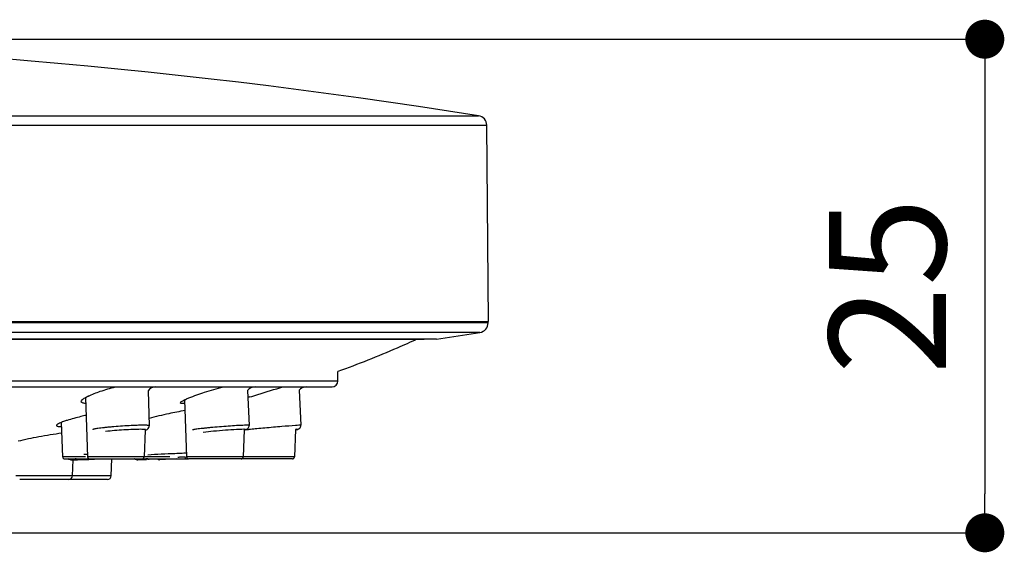
# Model space of a CAD drawing. Units: millimetres. Extents: x 9 to 1063, y 8 to 603.
# Drawn here: x 164 to 215, y 162 to 190 of the extents above; entities that cross this region are included whole.
import ezdxf

# ---------------------------------------------------------------- set-up
doc = ezdxf.new("R2010")
doc.units = ezdxf.units.MM
doc.header["$LTSCALE"] = 50.8
doc.header["$PDMODE"] = 1
doc.header["$PDSIZE"] = -2
doc.layers.add('DIM', color=7, linetype='Continuous', lineweight=9)
doc.layers.add('MODEL', color=7, linetype='Continuous')
doc.styles.add('ＭＳ ゴシック', font='msgothic.ttc', dxfattribs={"bigfont": 'ＭＳ ゴシック'})
doc.dimstyles.new('tfrom線あり', dxfattribs={"dimtxt": 6, "dimasz": 2, "dimexe": 0, "dimexo": 2, "dimgap": 2, "dimtad": 1, "dimdec": 0, "dimzin": 11, "dimdsep": 46, "dimtxsty": 'ＭＳ ゴシック', "dimblk": 'DOT', "dimcen": 0, "dimazin": 0, "dimtfac": 1, "dimtdec": 1, "dimtix": 1, "dimtofl": 0, "dimtmove": 0, "dimatfit": 0, "dimldrblk": 'DOT', "dimfxl": 1, "dimfrac": 2, "dimtolj": 1, "dimtzin": 11, "dimarcsym": 0})

# ---------------------------------------------------------------- blocks, each defined once
blk = doc.blocks.new('_DOT')
at = {"color": 0, "linetype": 'ByBlock', "lineweight": -2}
blk.add_line((-0.5, 0), (-1, 0), dxfattribs=at)
at = {"color": 0, "linetype": 'ByBlock', "lineweight": -2, "const_width": 0.5}
blk.add_lwpolyline([(-0.25, 0, 1), (0.25, 0, 1)], format="xyb", close=True, dxfattribs=at)
blk = doc.blocks.new('*D33')
at = {"layer": 'Defpoints', "color": 0}
for p in [(139.643, 188.703), (141.124, 163.373), (213.994, 163.373)]:
    blk.add_point(p, dxfattribs=at)
at = {"layer": 'DIM', "color": 0, "linetype": 'Continuous', "lineweight": -2}
for p, q in [((141.643, 188.703), (213.994, 188.703)), ((213.994, 186.703), (213.994, 165.373)), ((143.124, 163.373), (213.994, 163.373))]:
    blk.add_line(p, q, dxfattribs=at)
at = {"layer": 'DIM', "color": 0, "lineweight": -2, "xscale": 2, "yscale": 2, "zscale": 2}
for p, rotation in [((213.994, 188.703), 90), ((213.994, 163.373), 270)]:
    blk.add_blockref('_DOT', p, dxfattribs=dict(at, rotation=rotation))
at = {"layer": 'DIM', "color": 0, "linetype": 'Continuous', "insert": (205.994, 176.038), "char_height": 6, "attachment_point": 2, "rotation": 90, "style": 'ＭＳ ゴシック'}
blk.add_mtext('\\A1;25', dxfattribs=at)

msp = doc.modelspace()

# ---------------------------------------------------------------- linework, layer by layer
at = {"layer": 'MODEL', "linetype": 'Continuous'}
for p, q in [((88.99, 184.776), (188.014, 184.776)), ((88.569, 184.287), (188.434, 184.287)), ((188.522, 174.224), (188.434, 184.287)), ((88.502, 174.224), (188.502, 174.224)), ((188.502, 174.147), (88.502, 174.147)), ((188.502, 174.147), (188.502, 174.224)), ((188.081, 173.654), (88.922, 173.654)), ((185.854, 173.307), (188.081, 173.654)), ((185.854, 173.307), (91.15, 173.307)), ((92.072, 173.304), (185.226, 173.304)), ((180.791, 171.162), (180.791, 171.644)), ((180.791, 171.162), (96.212, 171.162)), ((96.512, 170.863), (180.492, 170.863)), ((167.841, 170.314), (167.947, 167.264)), ((168.031, 170.381), (167.966, 170.381)), ((171.051, 170.652), (171.113, 168.868)), ((176.156, 170.68), (176.238, 168.884)), ((178.798, 170.692), (178.891, 168.893)), ((172.928, 170.198), (173.03, 167.264)), ((166.67, 167.264), (166.608, 169.04)), ((170.898, 168.641), (170.85, 167.264)), ((175.982, 168.655), (175.933, 167.264)), ((178.613, 168.67), (178.564, 167.264)), ((167.846, 167.264), (166.67, 167.264)), ((172.172, 167.264), (167.947, 167.264)), ((178.564, 167.264), (173.03, 167.264)), ((166.769, 167.168), (173.121, 167.168)), ((167.172, 166.297), (167.201, 167.124)), ((169.162, 166.297), (169.193, 167.168)), ((170.364, 167.162), (170.356, 167.168)), ((170.506, 167.124), (170.531, 167.124)), ((170.569, 167.124), (170.521, 167.124)), ((171.044, 167.154), (171.044, 167.154)), ((172.504, 167.168), (171.661, 167.124)), ((172.952, 167.255), (172.915, 167.255)), ((173.031, 167.257), (173.018, 167.255)), ((178.464, 167.168), (173.13, 167.168)), ((169.162, 166.297), (164.263, 166.297)), ((166.972, 166.104), (164.463, 166.104)), ((168.963, 166.104), (166.972, 166.104))]:
    msp.add_line(p, q, dxfattribs=at)
for centre, radius, start, end in [((138.502, -125.348), 314.051, 80.92918, 99.07082), ((187.935, 184.283), 0.499, 0.5, 80.9292), ((188.003, 174.147), 0.499, 279.0624, 0), ((171.458, 170.363), 0.499, 90.0047, 144.6426), ((176.541, 170.363), 0.499, 90.0026, 140.5527), ((179.172, 170.363), 0.499, 90.0005, 138.695), ((180.492, 171.162), 0.3, 270, 0), ((168.625, 168.948), 1.576, 119.9267, 120.8127), ((190.315, 126.524), 46.013, 107.7644, 107.9004), ((166.581, 170.894), 2.069, 270.0136, 270.8942), ((170.817, 164.284), 4.61, 88.869, 90.0702), ((175.959, 167.009), 1.676, 89.1573, 90.0321), ((166.769, 167.268), 0.0999, 182.0005, 270.0118), ((170.452, 119.052), 48.416, 92.9712, 93.1937), ((168.047, 167.268), 0.0999, 182.0008, 270.0204), ((170.75, 167.268), 0.0999, 269.9796, 357.9992), ((173.586, 146.006), 21.458, 91.6398, 92.0823), ((173.325, 155.057), 12.403, 91.389, 91.6314), ((173.13, 167.268), 0.0999, 182.0005, 270.0114), ((175.833, 167.268), 0.0999, 269.9886, 357.9995), ((178.465, 167.268), 0.0999, 269.9982, 357.9999), ((167.099, 167.707), 0.582, 265.0943, 265.9493), ((166.697, 199.551), 32.434, 271.5536, 271.9367), ((167.699, 170.683), 3.53, 270.002, 270.1638), ((167.695, 171.874), 4.721, 270.177, 270.6115), ((166.582, 203.138), 36.023, 271.8265, 271.9987), ((167.639, 176.311), 9.158, 270.6663, 271.356), ((166.479, 206.056), 38.942, 271.9335, 272.0924), ((166.424, 207.662), 40.549, 271.998, 272.1584), ((166.339, 209.907), 42.796, 272.0917, 272.2339), ((166.3, 210.964), 43.853, 272.1578, 272.3089), ((166.24, 212.448), 45.338, 272.2335, 272.3651), ((166.169, 214.197), 47.089, 272.3098, 272.599), ((166.148, 214.685), 47.577, 272.3655, 272.6045), ((170.521, 168.704), 1.581, 269.7548, 270.0025), ((171.655, 153.67), 13.51, 94.0402, 94.3031), ((172.795, 137.077), 30.142, 93.5231, 93.9802), ((169.673, 199.309), 32.198, 271.8329, 272.3195), ((173.864, 119.902), 47.351, 93.4216, 93.5365), ((171.651, 167.323), 0.2, 233.7962, 273), ((173.808, 135.358), 31.91, 92.0458, 92.1969), ((173.5, 144.062), 23.201, 91.863, 92.0518), ((173.256, 151.64), 15.619, 91.6279, 91.8725), ((172.889, 167.268), 0.0999, 270.0002, 349.608), ((166.972, 166.304), 0.2, 270, 358), ((168.963, 166.304), 0.2, 270, 358)]:
    msp.add_arc(centre, radius, start, end, dxfattribs=at)
for points, knots in [([(184.846, 173.303), (184.513, 173.15), (183.178, 172.557), (181.819, 172.018), (180.792, 171.643)], [0, 0, 0, 0, 0.251366, 1, 1, 1, 1]), ([(167.989, 170.393), (168.186, 170.487), (168.643, 170.66), (169.111, 170.797), (169.371, 170.863)], [0, 0, 0, 0, 0.448762, 1, 1, 1, 1]), ([(173.15, 170.296), (173.414, 170.404), (173.999, 170.605), (174.592, 170.779), (174.914, 170.863)], [0, 0, 0, 0, 0.46071, 1, 1, 1, 1]), ([(176.276, 170.343), (176.413, 170.387), (176.978, 170.565), (177.545, 170.738), (177.975, 170.863)], [0, 0, 0, 0, 0.243505, 1, 1, 1, 1]), ([(167.623, 170.104), (167.621, 170.137), (167.689, 170.223), (167.765, 170.27), (167.818, 170.302)], [0, 0, 0, 0, 0.353446, 1, 1, 1, 1]), ([(167.839, 170.314), (167.85, 170.321), (167.9, 170.348), (167.95, 170.374), (167.989, 170.393)], [0, 0, 0, 0, 0.231455, 1, 1, 1, 1]), ([(172.927, 170.198), (172.943, 170.206), (173.017, 170.24), (173.092, 170.272), (173.15, 170.296)], [0, 0, 0, 0, 0.223801, 1, 1, 1, 1]), ([(167.85, 170.006), (167.818, 170.009), (167.761, 170.016), (167.69, 170.035), (167.64, 170.062), (167.625, 170.091), (167.623, 170.104)], [0, 0, 0, 0, 0.370951, 0.65149, 0.850753, 1, 1, 1, 1]), ([(172.706, 170.039), (172.705, 170.049), (172.723, 170.077), (172.795, 170.132), (172.869, 170.17), (172.927, 170.198)], [0, 0, 0, 0, 0.114528, 0.314856, 1, 1, 1, 1]), ([(172.841, 170.001), (172.822, 170.001), (172.787, 170.003), (172.743, 170.008), (172.707, 170.024), (172.706, 170.039)], [0, 0, 0, 0, 0.394857, 0.687251, 1, 1, 1, 1]), ([(172.933, 170.005), (172.925, 170.004), (172.894, 170.002), (172.863, 170.001), (172.841, 170.001)], [0, 0, 0, 0, 0.273569, 1, 1, 1, 1]), ([(167.873, 169.401), (167.783, 169.381), (167.455, 169.303), (167.129, 169.215), (166.896, 169.141)], [0, 0, 0, 0, 0.27361, 1, 1, 1, 1]), ([(172.948, 169.642), (172.67, 169.599), (172.052, 169.472), (171.438, 169.331), (171.099, 169.247)], [0, 0, 0, 0, 0.446607, 1, 1, 1, 1]), ([(166.607, 169.04), (166.539, 169.013), (166.452, 168.975), (166.366, 168.919), (166.345, 168.889), (166.346, 168.877)], [0, 0, 0, 0, 0.689401, 0.888152, 1, 1, 1, 1]), ([(166.346, 168.877), (166.347, 168.868), (166.367, 168.847), (166.416, 168.835), (166.49, 168.825), (166.548, 168.824), (166.582, 168.824)], [0, 0, 0, 0, 0.112062, 0.304311, 0.600069, 1, 1, 1, 1]), ([(166.896, 169.141), (166.869, 169.133), (166.772, 169.101), (166.675, 169.067), (166.607, 169.04)], [0, 0, 0, 0, 0.277063, 1, 1, 1, 1]), ([(170.811, 168.894), (170.702, 168.894), (170.458, 168.888), (170.065, 168.87), (169.634, 168.844), (169.268, 168.815), (168.988, 168.789), (168.799, 168.77), (168.631, 168.751), (168.487, 168.732), (168.372, 168.714), (168.288, 168.698), (168.238, 168.684), (168.216, 168.675), (168.21, 168.669), (168.21, 168.666)], [0, 0, 0, 0, 0.124729, 0.279789, 0.45037, 0.620102, 0.699527, 0.772727, 0.837962, 0.893642, 0.938473, 0.97139, 0.99174, 0.997196, 1, 1, 1, 1]), ([(171.112, 168.868), (171.112, 168.873), (171.089, 168.881), (171.054, 168.886), (170.987, 168.891), (170.937, 168.892), (170.908, 168.893)], [0, 0, 0, 0, 0.078091, 0.268688, 0.5773, 1, 1, 1, 1]), ([(170.942, 168.653), (170.965, 168.66), (171.028, 168.685), (171.077, 168.739), (171.095, 168.778)], [0, 0, 0, 0, 0.360944, 1, 1, 1, 1]), ([(175.997, 168.891), (175.893, 168.888), (175.653, 168.877), (175.263, 168.852), (174.824, 168.819), (174.448, 168.787), (174.157, 168.76), (173.959, 168.74), (173.782, 168.721), (173.631, 168.703), (173.51, 168.687), (173.429, 168.675), (173.381, 168.665), (173.358, 168.66), (173.346, 168.656), (173.338, 168.652), (173.338, 168.65)], [0, 0, 0, 0, 0.117297, 0.268788, 0.439147, 0.611082, 0.692147, 0.767147, 0.834177, 0.891515, 0.937726, 0.971615, 0.983687, 0.992412, 0.99777, 1, 1, 1, 1]), ([(175.982, 168.655), (176.001, 168.658), (176.039, 168.665), (176.111, 168.682), (176.206, 168.739), (176.24, 168.833), (176.238, 168.884)], [0, 0, 0, 0, 0.157362, 0.302649, 0.590876, 1, 1, 1, 1]), ([(178.621, 168.879), (178.387, 168.862), (178.007, 168.832), (177.48, 168.787), (177.053, 168.75), (176.663, 168.714), (176.377, 168.686), (176.194, 168.667), (176.099, 168.657), (176.036, 168.649), (176.005, 168.645), (175.995, 168.643)], [0, 0, 0, 0, 0.267267, 0.433596, 0.601407, 0.754921, 0.879706, 0.92752, 0.964036, 0.988388, 1, 1, 1, 1]), ([(176.127, 168.894), (176.117, 168.894), (176.074, 168.894), (176.031, 168.892), (175.997, 168.891)], [0, 0, 0, 0, 0.215729, 1, 1, 1, 1]), ([(176.238, 168.884), (176.238, 168.887), (176.224, 168.89), (176.206, 168.892), (176.17, 168.894), (176.143, 168.894), (176.127, 168.894)], [0, 0, 0, 0, 0.074, 0.26392, 0.573517, 1, 1, 1, 1]), ([(178.613, 168.67), (178.634, 168.672), (178.67, 168.676), (178.742, 168.685), (178.822, 168.719), (178.881, 168.801), (178.892, 168.863), (178.891, 168.893)], [0, 0, 0, 0, 0.155984, 0.267564, 0.548421, 0.773301, 1, 1, 1, 1]), ([(178.878, 168.894), (178.849, 168.894), (178.763, 168.888), (178.677, 168.883), (178.621, 168.879)], [0, 0, 0, 0, 0.3441, 1, 1, 1, 1]), ([(178.891, 168.893), (178.891, 168.894), (178.884, 168.893), (178.881, 168.894), (178.878, 168.894)], [0, 0, 0, 0, 0.25796, 1, 1, 1, 1]), ([(164.382, 168.087), (164.733, 168.174), (165.48, 168.323), (166.231, 168.448), (166.627, 168.501)], [0, 0, 0, 0, 0.474299, 1, 1, 1, 1]), ([(170.667, 168.684), (170.54, 168.684), (170.252, 168.676), (169.651, 168.643), (169.177, 168.606), (168.864, 168.57)], [0, 0, 0, 0, 0.210932, 0.476756, 1, 1, 1, 1]), ([(170.9, 168.673), (170.871, 168.679), (170.793, 168.683), (170.715, 168.684), (170.667, 168.684)], [0, 0, 0, 0, 0.378306, 1, 1, 1, 1]), ([(170.899, 168.646), (170.909, 168.649), (170.944, 168.661), (170.91, 168.672), (170.9, 168.673)], [0, 0, 0, 0, 0.525457, 1, 1, 1, 1]), ([(175.958, 168.684), (175.835, 168.684), (175.523, 168.668), (175.005, 168.635), (174.438, 168.587), (174.059, 168.55), (173.886, 168.529)], [0, 0, 0, 0, 0.178906, 0.450517, 0.7485, 1, 1, 1, 1]), ([(175.983, 168.656), (176.007, 168.661), (176.101, 168.679), (176.008, 168.684), (175.984, 168.684)], [0, 0, 0, 0, 0.51165, 1, 1, 1, 1]), ([(178.698, 168.684), (178.693, 168.684), (178.666, 168.684), (178.638, 168.682), (178.615, 168.681)], [0, 0, 0, 0, 0.158275, 1, 1, 1, 1]), ([(172.807, 167.45), (172.68, 167.445), (172.09, 167.421), (171.499, 167.391), (171.035, 167.364)], [0, 0, 0, 0, 0.213791, 1, 1, 1, 1]), ([(167.049, 167.128), (167.043, 167.128), (167, 167.132), (166.957, 167.147), (166.927, 167.168)], [0, 0, 0, 0, 0.147911, 1, 1, 1, 1]), ([(167.218, 167.157), (167.188, 167.154), (167.142, 167.149), (167.083, 167.143), (167.062, 167.137), (167.049, 167.135), (167.055, 167.128), (167.06, 167.129), (167.063, 167.129)], [0, 0, 0, 0, 0.486931, 0.796313, 0.882199, 0.922442, 0.940516, 1, 1, 1, 1]), ([(167.209, 167.124), (167.194, 167.124), (167.144, 167.124), (167.093, 167.125), (167.058, 167.127)], [0, 0, 0, 0, 0.304762, 1, 1, 1, 1]), ([(167.063, 167.129), (167.082, 167.126), (167.134, 167.124), (167.186, 167.124), (167.219, 167.124)], [0, 0, 0, 0, 0.363774, 1, 1, 1, 1]), ([(167.576, 167.13), (167.541, 167.129), (167.418, 167.126), (167.296, 167.124), (167.209, 167.124)], [0, 0, 0, 0, 0.291656, 1, 1, 1, 1]), ([(167.355, 167.168), (167.343, 167.167), (167.297, 167.163), (167.251, 167.16), (167.218, 167.157)], [0, 0, 0, 0, 0.27469, 1, 1, 1, 1]), ([(167.219, 167.124), (167.252, 167.124), (167.422, 167.125), (167.593, 167.13), (167.73, 167.134)], [0, 0, 0, 0, 0.195978, 1, 1, 1, 1]), ([(167.606, 167.158), (167.606, 167.159), (167.613, 167.161), (167.622, 167.163), (167.642, 167.165), (167.657, 167.167), (167.665, 167.168)], [0, 0, 0, 0, 0.069157, 0.258453, 0.569945, 1, 1, 1, 1]), ([(167.607, 167.157), (167.607, 167.157), (167.606, 167.157), (167.606, 167.158), (167.606, 167.158)], [0, 0, 0, 0, 0.62743, 1, 1, 1, 1]), ([(167.699, 167.153), (167.678, 167.153), (167.648, 167.155), (167.616, 167.153), (167.607, 167.157)], [0, 0, 0, 0, 0.692236, 1, 1, 1, 1]), ([(170.47, 167.125), (170.466, 167.125), (170.428, 167.129), (170.391, 167.143), (170.364, 167.162)], [0, 0, 0, 0, 0.125561, 1, 1, 1, 1]), ([(170.641, 167.142), (170.613, 167.14), (170.562, 167.135), (170.526, 167.133), (170.478, 167.126), (170.5, 167.124), (170.506, 167.124)], [0, 0, 0, 0, 0.492795, 0.794965, 0.898944, 1, 1, 1, 1]), ([(170.703, 167.127), (170.69, 167.127), (170.645, 167.126), (170.601, 167.125), (170.569, 167.124)], [0, 0, 0, 0, 0.286549, 1, 1, 1, 1]), ([(171.044, 167.154), (171.044, 167.155), (171.049, 167.155), (171.055, 167.157), (171.068, 167.158), (171.085, 167.16), (171.107, 167.161), (171.145, 167.164), (171.176, 167.166), (171.198, 167.168)], [0, 0, 0, 0, 0.017178, 0.066269, 0.147139, 0.259102, 0.401431, 0.5733, 1, 1, 1, 1]), ([(171.068, 167.153), (171.062, 167.153), (171.054, 167.153), (171.046, 167.153), (171.044, 167.154)], [0, 0, 0, 0, 0.699185, 1, 1, 1, 1]), ([(172.915, 167.255), (172.908, 167.255), (172.874, 167.254), (172.839, 167.253), (172.812, 167.253)], [0, 0, 0, 0, 0.213335, 1, 1, 1, 1]), ([(173.018, 167.255), (173.015, 167.254), (173.005, 167.252), (172.995, 167.251), (172.987, 167.25)], [0, 0, 0, 0, 0.293713, 1, 1, 1, 1])]:
    msp.add_open_spline(points, degree=3, knots=knots, dxfattribs=at)
for points in [[(171.095, 168.778), (171.107, 168.806), (171.113, 168.837), (171.113, 168.867)], [(170.898, 168.641), (170.913, 168.645), (170.928, 168.649), (170.942, 168.653)], [(170.514, 167.124), (170.5, 167.124), (170.485, 167.124), (170.47, 167.125)]]:
    msp.add_open_spline(points, degree=3, dxfattribs=at)

# ---------------------------------------------------------------- dimensions: what is measured, and where the dimension line sits
at = {"layer": 'DIM', "linetype": 'Continuous'}
dim = msp.add_linear_dim(base=(213.994, 163.373), p1=(139.643, 188.703), p2=(141.124, 163.373), angle=270, dimstyle='tfrom線あり', override={"dimpost": '<>'}, dxfattribs=at)
dim.commit()
dim.dimension.update_dxf_attribs({"geometry": '*D33', "text_midpoint": (213.994, 176.038), "dimtype": 160})

doc.saveas('drawing.dxf')
